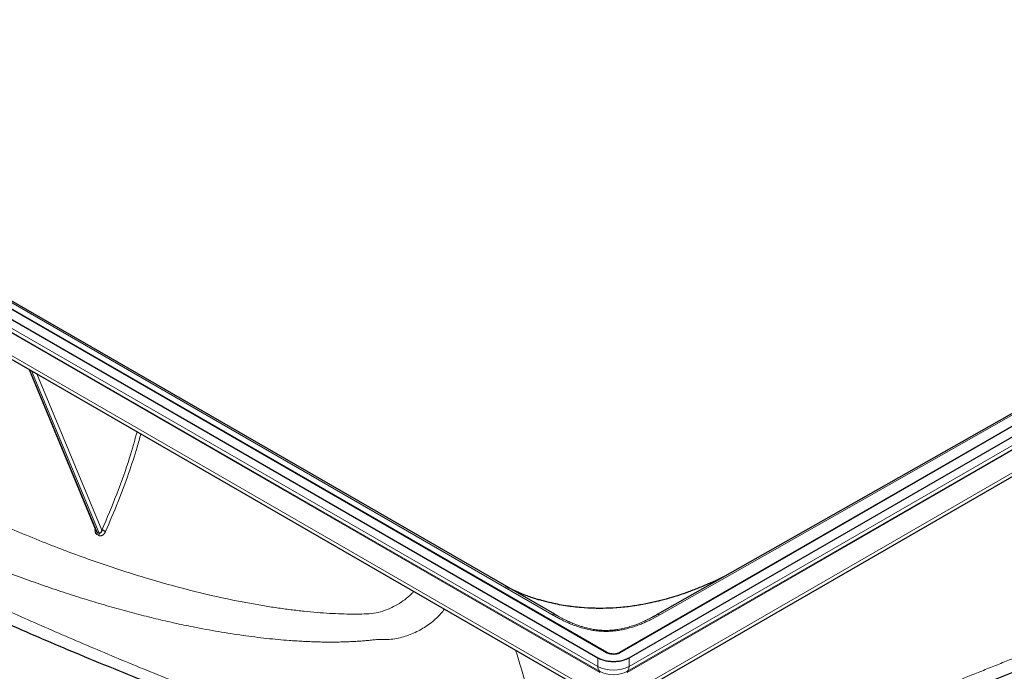
# Model space of a CAD drawing. Units: millimetres. Extents: x 75 to 4186, y 25 to 2945.
# Drawn here: x 3655 to 3833, y 2439 to 2557 of the extents above; entities that cross this region are included whole.
import ezdxf

# ---------------------------------------------------------------- set-up
doc = ezdxf.new("R2010")
doc.units = ezdxf.units.MM
doc.header["$LTSCALE"] = 5
doc.layers.get('0').update_dxf_attribs({"color": 1})
doc.layers.add('Article Number', color=7, linetype='Continuous')

# ---------------------------------------------------------------- blocks, each defined once
blk = doc.blocks.new('1037737-M_001_Iso')
at = {"color": 7, "linetype": 'Continuous', "lineweight": 30}
for p, q in [((3390.24, 2654.72), (3759.35, 2441.64)), ((3761.07, 2442.57), (3391.96, 2655.65)), ((3391.01, 2647.07), (3760.12, 2433.99)), ((3751.55, 2449.51), (3417.02, 2642.62)), ((3977.83, 2566.42), (3763.3, 2442.57)), ((3765.01, 2441.64), (3979.55, 2565.49)), ((3960.91, 2557.72), (3770.08, 2449.46)), ((3764.24, 2433.99), (3968.15, 2551.7)), ((3656.32, 2493.91), (3668.51, 2464.59)), ((3752.04, 2449.23), (3751.44, 2449.55)), ((3770.19, 2449.5), (3769.5, 2449.14)), ((3763.29, 2442.57), (3763.3, 2442.57))]:
    blk.add_line(p, q, dxfattribs=at)
at = {"color": 7, "linetype": 'Continuous', "lineweight": 0}
for p, q in [((3760.95, 2442.56), (3391.84, 2655.64)), ((3759.35, 2440.07), (3390.24, 2653.15)), ((3390.53, 2652.26), (3759.64, 2439.18)), ((3759.71, 2438.98), (3390.6, 2652.07)), ((3759.71, 2434.9), (3390.6, 2647.98)), ((3416.52, 2642.58), (3751.05, 2449.46)), ((3763.42, 2442.56), (3977.95, 2566.4)), ((3969.37, 2558.04), (3765.01, 2440.07)), ((3770.58, 2449.41), (3961.41, 2557.67)), ((3764.66, 2438.98), (3969.01, 2556.95)), ((3764.72, 2439.18), (3969.08, 2557.15)), ((3969.01, 2552.87), (3764.66, 2434.9)), ((3668.66, 2464.4), (3656.41, 2493.86)), ((3656.76, 2493.65), (3669.01, 2464.21)), ((3657.74, 2493.09), (3669.51, 2464.78)), ((3759.35, 2441.64), (3759.35, 2440.07)), ((3765.01, 2440.07), (3765.01, 2441.64))]:
    blk.add_line(p, q, dxfattribs=at)
at = {"color": 7, "linetype": 'Continuous', "lineweight": 0, "flags": 128}
blk.add_lwpolyline([(3763.3, 2442.57), (3763.3, 2442.57), (3763.32, 2442.58), (3763.35, 2442.58), (3763.39, 2442.57), (3763.42, 2442.56)], dxfattribs=at)
at = {"color": 7, "linetype": 'Continuous', "lineweight": 0}
for centre, radius, start, end in [((3668.15, 2464.23), 0.54, 332.8942, 18.8694), ((3668.5, 2464.04), 0.54, 332.9691, 18.9182), ((3751.36, 2449), 0.55, 81.1324, 124.2406), ((3770.27, 2448.96), 0.545, 55.3192, 98.3904), ((3761.02, 2442.46), 0.122, 63.8712, 126.4266), ((3762.18, 2445.53), 6.15, 242.6095, 297.3907), ((3760.64, 2440), 1.28, 176.6733, 219.3633), ((3763.73, 2440), 1.28, 320.6419, 3.3245), ((3762.18, 2444.08), 5.52, 242.6098, 297.3902), ((3759.42, 2439), 0.286, 356.6721, 39.3587), ((3764.94, 2439), 0.286, 140.6405, 183.3157)]:
    blk.add_arc(centre, radius, start, end, dxfattribs=at)
at = {"color": 7, "linetype": 'Continuous', "lineweight": 30}
blk.add_arc((3668.77, 2462.11), 2.78, 59.6527, 74.4536, dxfattribs=at)
at = {"color": 7, "linetype": 'Continuous', "lineweight": 0}
for points, knots in [([(3716.75, 2424.6), (3716.73, 2424.61), (3716.64, 2424.64), (3716.45, 2424.7), (3716.14, 2424.81), (3715.72, 2424.96), (3715.18, 2425.15), (3714.52, 2425.38), (3713.73, 2425.65), (3712.84, 2425.96), (3711.82, 2426.32), (3710.69, 2426.72), (3709.44, 2427.17), (3708.07, 2427.66), (3705.67, 2428.52), (3701.8, 2429.94), (3695.21, 2432.41), (3686.54, 2435.76), (3676.4, 2439.85), (3666.11, 2444.17), (3657.83, 2447.77), (3651.07, 2450.78), (3646.2, 2452.99), (3641.17, 2455.31), (3633.6, 2458.86), (3624.41, 2463.31), (3615.08, 2467.99), (3608.85, 2471.19), (3604.53, 2473.45), (3600.98, 2475.32), (3597.58, 2477.14), (3594.95, 2478.56), (3592.97, 2479.63), (3591.55, 2480.41), (3590.01, 2481.25), (3588.35, 2482.17), (3586.56, 2483.17), (3584.65, 2484.24), (3582.62, 2485.39), (3581.24, 2486.19), (3580.52, 2486.6)], [0, 0, 0, 0, 0.000485, 0.001751, 0.003812, 0.006677, 0.010346, 0.01482, 0.020099, 0.026183, 0.033073, 0.040769, 0.049271, 0.058578, 0.068689, 0.0984, 0.138066, 0.204937, 0.27945, 0.352272, 0.425069, 0.458688, 0.49969, 0.532133, 0.569851, 0.667865, 0.738762, 0.782526, 0.811211, 0.838768, 0.865199, 0.890524, 0.90064, 0.91177, 0.923916, 0.93708, 0.951265, 0.966477, 0.982719, 1, 1, 1, 1]), ([(3963.52, 2487.17), (3963.06, 2486.5), (3962.05, 2485.02), (3960.09, 2482.15), (3956.86, 2477.45), (3952.68, 2471.42), (3948.73, 2465.8), (3945.61, 2461.43), (3942.17, 2456.69), (3937.68, 2450.66), (3932.94, 2444.53), (3929.47, 2440.22), (3927.11, 2437.38), (3924.58, 2434.37), (3919.72, 2428.79), (3913.97, 2422.65), (3907.88, 2416.73), (3903.19, 2412.46), (3898.3, 2408.32), (3893.27, 2404.39), (3888.17, 2400.71), (3882.72, 2397.11), (3876.88, 2393.61), (3870.57, 2390.23), (3864.09, 2387.13), (3857.61, 2384.39), (3851.14, 2381.97), (3844.63, 2379.83), (3838.81, 2378.15), (3834.25, 2376.97), (3831.59, 2376.34), (3829.94, 2375.96), (3828.52, 2375.64), (3826.23, 2375.14), (3824.06, 2374.69), (3822.31, 2374.37), (3821.52, 2374.23), (3820.78, 2374.1), (3819.86, 2373.96), (3818.97, 2373.83), (3818.15, 2373.73), (3817.63, 2373.68), (3817.14, 2373.63), (3816.5, 2373.58), (3815.7, 2373.51), (3814.77, 2373.43), (3813.62, 2373.35), (3812.12, 2373.25), (3809.87, 2373.13), (3807.46, 2373.04), (3805.35, 2373), (3803.46, 2372.99), (3801.19, 2373.01), (3797.98, 2373.11), (3794.22, 2373.3), (3791.02, 2373.53), (3788.59, 2373.73), (3786.75, 2373.9), (3784.56, 2374.11), (3782.27, 2374.34), (3780.44, 2374.55), (3778.87, 2374.73), (3777.57, 2374.88), (3776.58, 2375.01), (3776.06, 2375.07), (3775.85, 2375.1), (3775.75, 2375.11)], [0, 0, 0, 0, 0.00992, 0.0219034, 0.0424827, 0.0796701, 0.1115643, 0.1264763, 0.1454147, 0.1832311, 0.2184528, 0.2404512, 0.2511029, 0.2638311, 0.2887298, 0.3421938, 0.3676564, 0.3941521, 0.4211782, 0.4479412, 0.4744932, 0.5008877, 0.5312675, 0.5620655, 0.5936678, 0.6252217, 0.654973, 0.6855981, 0.7171427, 0.7368383, 0.7496496, 0.75442, 0.7599114, 0.7694761, 0.7865208, 0.7903469, 0.7939988, 0.7974756, 0.8007771, 0.8068515, 0.8099685, 0.8122192, 0.8142226, 0.8167886, 0.8212501, 0.8253376, 0.8298722, 0.8372957, 0.8460953, 0.861054, 0.8704, 0.8747852, 0.8867986, 0.9012621, 0.9181366, 0.9373858, 0.9438801, 0.9503481, 0.9618431, 0.9726862, 0.9804701, 0.9857909, 0.9931998, 0.9973298, 0.9986626, 1, 1, 1, 1]), ([(3669.51, 2464.78), (3670.44, 2466.95), (3672.29, 2471.29), (3674.41, 2477.27), (3675.46, 2481.02), (3675.9, 2482.61)], [0, 0, 0, 0, 0.366666, 0.733009, 1, 1, 1, 1]), ([(3670.17, 2464.5), (3670.95, 2466.31), (3672.47, 2469.81), (3674.35, 2474.93), (3675.71, 2479.03), (3676.36, 2481.41), (3676.57, 2482.22)], [0, 0, 0, 0, 0.307715, 0.595597, 0.863652, 1, 1, 1, 1]), ([(3789.7, 2424.6), (3790.3, 2424.8), (3791.5, 2425.21), (3793.31, 2425.83), (3795.13, 2426.47), (3796.96, 2427.11), (3798.8, 2427.76), (3800.65, 2428.42), (3802.51, 2429.09), (3804.38, 2429.77), (3806.26, 2430.46), (3808.15, 2431.16), (3810.05, 2431.87), (3811.95, 2432.58), (3813.87, 2433.31), (3815.79, 2434.05), (3817.72, 2434.8), (3819.66, 2435.55), (3821.61, 2436.32), (3823.74, 2437.17), (3826.07, 2438.1), (3828.58, 2439.1), (3831.1, 2440.12), (3833.63, 2441.14), (3836.17, 2442.17), (3838.72, 2443.2), (3841.28, 2444.24), (3843.84, 2445.29), (3846.42, 2446.34), (3848.99, 2447.4), (3851.58, 2448.46), (3854.16, 2449.53), (3857.14, 2450.76), (3860.51, 2452.16), (3864.3, 2453.74), (3868.14, 2455.35), (3872.02, 2456.98), (3875.95, 2458.63), (3879.92, 2460.32), (3883.93, 2462.02), (3887.98, 2463.75), (3892.05, 2465.5), (3896.16, 2467.26), (3900.29, 2469.05), (3904.43, 2470.85), (3908.6, 2472.66), (3912.77, 2474.48), (3916.94, 2476.32), (3919.72, 2477.54), (3921.11, 2478.16)], [0, 0, 0, 0, 0.013177, 0.026445, 0.039804, 0.053251, 0.066786, 0.080407, 0.094111, 0.107898, 0.121765, 0.135712, 0.149738, 0.163842, 0.178023, 0.19228, 0.206613, 0.221021, 0.235502, 0.250056, 0.268698, 0.287456, 0.306326, 0.325303, 0.344385, 0.363566, 0.382841, 0.402203, 0.421645, 0.44116, 0.460743, 0.480387, 0.500086, 0.528617, 0.557586, 0.586986, 0.616806, 0.64704, 0.677673, 0.708685, 0.740051, 0.771747, 0.80374, 0.835996, 0.868481, 0.901159, 0.933997, 0.966956, 1, 1, 1, 1]), ([(3726.02, 2453.67), (3725.88, 2453.52), (3725.38, 2452.97), (3724.4, 2452.15), (3723.09, 2451.26), (3721.63, 2450.51), (3720.05, 2449.94), (3718.36, 2449.6), (3716.61, 2449.56), (3714.82, 2449.54), (3712.86, 2449.59), (3710.75, 2449.68), (3708.49, 2449.84), (3706.14, 2450.06), (3703.71, 2450.34), (3701.2, 2450.68), (3698.61, 2451.09), (3695.94, 2451.56), (3691.56, 2452.42), (3685.33, 2453.85), (3677.13, 2456.14), (3668.6, 2458.92), (3659.77, 2462.17), (3653.8, 2464.7), (3650.77, 2465.98)], [0, 0, 0, 0, 0.010548, 0.036771, 0.062445, 0.087666, 0.114986, 0.140897, 0.166162, 0.192165, 0.218805, 0.24919, 0.280175, 0.311769, 0.343981, 0.376821, 0.410297, 0.444417, 0.479188, 0.576943, 0.677782, 0.781831, 0.889203, 1, 1, 1, 1]), ([(3668.31, 2465.07), (3668.31, 2465.06), (3668.26, 2464.91), (3668.27, 2464.67), (3668.31, 2464.41), (3668.38, 2464.23), (3668.49, 2464.08), (3668.58, 2464.01), (3668.63, 2463.98)], [0, 0, 0, 0, 0.03592, 0.351422, 0.516524, 0.675978, 0.839019, 1, 1, 1, 1]), ([(3668.98, 2463.79), (3668.99, 2463.79), (3669.02, 2463.77), (3669.07, 2463.75), (3669.12, 2463.74), (3669.17, 2463.73), (3669.25, 2463.73), (3669.35, 2463.74), (3669.46, 2463.77), (3669.59, 2463.82), (3669.74, 2463.92), (3669.88, 2464.05), (3669.97, 2464.16), (3670.03, 2464.25), (3670.08, 2464.33), (3670.13, 2464.42), (3670.16, 2464.48), (3670.17, 2464.5)], [0, 0, 0, 0, 0.035729, 0.071193, 0.106497, 0.141728, 0.186179, 0.285748, 0.349873, 0.427247, 0.571384, 0.697755, 0.781106, 0.826055, 0.888433, 0.953333, 1, 1, 1, 1]), ([(3719.47, 2444.96), (3719.33, 2444.94), (3719.03, 2444.91), (3718.57, 2444.86), (3718.12, 2444.81), (3717.65, 2444.77), (3717.19, 2444.72), (3716.72, 2444.69), (3716.24, 2444.65), (3715.76, 2444.62), (3715.28, 2444.59), (3714.79, 2444.57), (3714.29, 2444.55), (3713.79, 2444.53), (3713.29, 2444.51), (3712.78, 2444.5), (3712.27, 2444.49), (3711.75, 2444.48), (3711.23, 2444.48), (3710.71, 2444.48), (3710.18, 2444.48), (3709.64, 2444.49), (3709.1, 2444.5), (3708.56, 2444.51), (3708.01, 2444.53), (3707.46, 2444.55), (3706.9, 2444.57), (3706.34, 2444.6), (3705.78, 2444.63), (3705.21, 2444.66), (3704.63, 2444.7), (3704.06, 2444.73), (3702.31, 2444.86), (3699.35, 2445.13), (3695.06, 2445.67), (3690.62, 2446.36), (3687.04, 2447.03), (3684.38, 2447.57), (3682.7, 2447.93), (3681, 2448.32), (3679.28, 2448.72), (3677.55, 2449.15), (3675.79, 2449.6), (3674.02, 2450.07), (3672.23, 2450.56), (3670.42, 2451.07), (3668.6, 2451.61), (3666.76, 2452.17), (3664.9, 2452.75), (3663.02, 2453.35), (3661.13, 2453.98), (3659.22, 2454.63), (3657.3, 2455.31), (3655.36, 2456.01), (3653.4, 2456.73), (3651.42, 2457.47), (3650.1, 2457.99), (3649.44, 2458.25)], [0, 0, 0, 0, 0.0076167, 0.0152635, 0.0229407, 0.0306484, 0.0383869, 0.0461565, 0.0539574, 0.06179, 0.0696543, 0.0775506, 0.0854791, 0.0934402, 0.1014339, 0.1094605, 0.1175202, 0.1256132, 0.1337397, 0.1418998, 0.1500939, 0.158322, 0.1665843, 0.1748811, 0.1832125, 0.1915786, 0.1999797, 0.208416, 0.2168875, 0.2253944, 0.233937, 0.2425153, 0.2511295, 0.3112694, 0.3727192, 0.4355325, 0.499763, 0.5228641, 0.5461498, 0.5696226, 0.5932854, 0.6171407, 0.6411909, 0.6654389, 0.6898872, 0.7145386, 0.7393962, 0.7644627, 0.7897414, 0.8152355, 0.8409481, 0.8668825, 0.893042, 0.9194299, 0.9460498, 0.9729053, 1, 1, 1, 1]), ([(3748.71, 2452.16), (3748.95, 2452.09), (3749.37, 2451.97), (3750.01, 2451.8), (3750.72, 2451.62), (3751.54, 2451.43), (3752.28, 2451.28), (3752.85, 2451.18), (3753.29, 2451.11), (3753.85, 2451.02), (3754.57, 2450.92), (3755.5, 2450.81), (3756.61, 2450.71), (3757.7, 2450.64), (3758.64, 2450.6), (3759.32, 2450.59), (3759.96, 2450.59), (3760.65, 2450.6), (3761.48, 2450.63), (3762.34, 2450.67), (3763.12, 2450.73), (3763.89, 2450.79), (3764.6, 2450.87), (3765.45, 2450.97), (3766.35, 2451.1), (3767.45, 2451.29), (3768.73, 2451.54), (3769.95, 2451.81), (3770.88, 2452.05), (3771.43, 2452.19), (3771.91, 2452.33), (3772.73, 2452.56), (3773.75, 2452.88), (3774.86, 2453.25), (3775.8, 2453.59), (3776.77, 2453.96), (3777.8, 2454.37), (3778.84, 2454.81), (3779.9, 2455.27), (3780.95, 2455.75), (3781.81, 2456.16), (3782.31, 2456.41), (3782.44, 2456.47)], [0, 0, 0, 0, 0.021184, 0.036898, 0.055257, 0.081816, 0.10734, 0.118223, 0.12955, 0.144553, 0.164908, 0.190589, 0.221574, 0.257547, 0.281514, 0.299547, 0.313525, 0.334714, 0.356786, 0.382844, 0.405962, 0.422051, 0.44687, 0.46599, 0.493556, 0.523223, 0.559994, 0.604355, 0.629275, 0.643234, 0.65284, 0.672938, 0.71729, 0.746608, 0.777165, 0.807183, 0.842342, 0.881197, 0.913126, 0.949972, 0.986789, 1, 1, 1, 1]), ([(3731.58, 2450.46), (3731.37, 2450.19), (3730.71, 2449.29), (3729.23, 2447.99), (3727.18, 2446.61), (3724.83, 2445.58), (3722.27, 2444.91), (3720.41, 2444.94), (3719.47, 2444.96)], [0, 0, 0, 0, 0.081315, 0.263661, 0.450192, 0.635631, 0.817262, 1, 1, 1, 1]), ([(3751.05, 2449.46), (3751.16, 2449.4), (3751.37, 2449.27), (3751.7, 2449.09), (3752.04, 2448.91), (3752.38, 2448.73), (3752.88, 2448.47), (3753.57, 2448.14), (3754.47, 2447.75), (3755.42, 2447.39), (3756.4, 2447.07), (3757.43, 2446.8), (3758.41, 2446.61), (3759.34, 2446.49), (3760.21, 2446.42), (3761.05, 2446.41), (3761.89, 2446.45), (3762.71, 2446.53), (3763.54, 2446.67), (3764.34, 2446.83), (3765.21, 2447.06), (3766.11, 2447.34), (3766.98, 2447.66), (3767.73, 2447.97), (3768.38, 2448.27), (3769.35, 2448.73), (3770.06, 2449.12), (3770.58, 2449.41)], [0, 0, 0, 0, 0.020268, 0.040514, 0.060737, 0.08094, 0.101125, 0.148414, 0.199804, 0.249404, 0.299106, 0.348611, 0.398027, 0.435829, 0.473654, 0.514085, 0.546919, 0.584547, 0.623638, 0.660229, 0.69779, 0.748607, 0.795897, 0.833361, 0.870847, 0.905617, 1, 1, 1, 1]), ([(3769.28, 2449.02), (3769.01, 2448.88), (3768.54, 2448.63), (3767.85, 2448.3), (3767.26, 2448.04), (3766.67, 2447.8), (3765.99, 2447.54), (3765.13, 2447.25), (3764.12, 2446.98), (3763.23, 2446.8), (3762.59, 2446.71), (3762.23, 2446.67), (3761.87, 2446.63), (3761.46, 2446.61), (3761.03, 2446.59), (3760.62, 2446.6), (3760.12, 2446.61), (3759.59, 2446.65), (3759.02, 2446.71), (3758.44, 2446.8), (3757.73, 2446.94), (3757.01, 2447.12), (3756.33, 2447.32), (3755.62, 2447.56), (3754.87, 2447.85), (3754.05, 2448.2), (3753.22, 2448.6), (3752.38, 2449.04), (3751.82, 2449.35), (3751.55, 2449.51)], [0, 0, 0, 0, 0.053173, 0.095211, 0.131428, 0.162834, 0.20136, 0.250375, 0.308418, 0.364755, 0.386684, 0.404463, 0.418095, 0.438711, 0.464475, 0.480192, 0.498802, 0.536465, 0.557075, 0.584011, 0.622105, 0.665952, 0.699669, 0.733591, 0.786369, 0.831825, 0.884958, 0.943473, 1, 1, 1, 1]), ([(3770.08, 2449.46), (3770.05, 2449.44), (3769.86, 2449.33), (3769.66, 2449.23), (3769.51, 2449.14)], [0, 0, 0, 0, 0.1818736, 1, 1, 1, 1]), ([(3751.8, 2419.03), (3750.93, 2421.89), (3749.17, 2427.6), (3746.72, 2435.57), (3745.15, 2440.74), (3744.46, 2443.03)], [0, 0, 0, 0, 0.357794, 0.715585, 1, 1, 1, 1]), ([(3763.42, 2442.56), (3763.4, 2442.54), (3763.35, 2442.52), (3763.28, 2442.48), (3763.21, 2442.45), (3763.13, 2442.42), (3763.05, 2442.39), (3762.96, 2442.37), (3762.8, 2442.32), (3762.54, 2442.27), (3762.18, 2442.25), (3761.83, 2442.27), (3761.54, 2442.33), (3761.34, 2442.38), (3761.2, 2442.43), (3761.07, 2442.49), (3760.99, 2442.53), (3760.95, 2442.56)], [0, 0, 0, 0, 0.034553, 0.068858, 0.103017, 0.137128, 0.171294, 0.205616, 0.240192, 0.370061, 0.500029, 0.629899, 0.759866, 0.820152, 0.879909, 0.939679, 1, 1, 1, 1])]:
    blk.add_open_spline(points, degree=3, knots=knots, dxfattribs=at)
at = {"color": 7, "linetype": 'Continuous', "lineweight": 30}
for points, knots in [([(3582.09, 2483.1), (3585.82, 2480.99), (3593.51, 2476.62), (3605.45, 2470.3), (3617.63, 2464.07), (3629.82, 2458.13), (3641.98, 2452.45), (3654.11, 2447.04), (3666.85, 2441.61), (3680.2, 2436.21), (3694.19, 2430.88), (3704.94, 2427.03), (3712.4, 2424.48), (3716.62, 2423.07), (3720.96, 2421.65), (3725.7, 2420.48), (3730.98, 2419.45), (3736.74, 2418.62), (3742.92, 2418.02), (3748.26, 2417.69), (3751.54, 2417.66), (3752.76, 2417.64)], [0, 0, 0, 0, 0.074485, 0.153505, 0.231228, 0.307673, 0.382815, 0.456641, 0.529152, 0.612135, 0.693423, 0.773072, 0.796648, 0.820057, 0.844376, 0.86896, 0.893328, 0.923605, 0.953309, 0.982559, 1, 1, 1, 1]), ([(3766.2, 2417.99), (3766.25, 2417.99), (3767.82, 2418.1), (3770.91, 2418.42), (3775.43, 2418.98), (3779.88, 2419.81), (3784.2, 2420.82), (3788.27, 2422.02), (3791.89, 2423.24), (3795.38, 2424.41), (3798.76, 2425.57), (3802.06, 2426.72), (3805.26, 2427.85), (3809.43, 2429.36), (3814.47, 2431.22), (3820.27, 2433.43), (3825.76, 2435.57), (3830.94, 2437.6), (3835.8, 2439.52), (3840.26, 2441.3), (3844.38, 2442.94), (3848.46, 2444.59), (3852.48, 2446.21), (3856.4, 2447.8), (3859.39, 2449.03), (3861.57, 2449.92), (3863.1, 2450.55), (3864.76, 2451.23), (3866.7, 2452.03), (3869.06, 2453.01), (3871.84, 2454.16), (3875.06, 2455.5), (3878.68, 2457.01), (3882.68, 2458.7), (3887.07, 2460.55), (3891.75, 2462.54), (3896.69, 2464.65), (3901.88, 2466.88), (3907.4, 2469.27), (3913.26, 2471.82), (3917.25, 2473.57), (3919.31, 2474.48)], [0, 0, 0, 0, 0.000838, 0.025367, 0.050491, 0.074898, 0.100577, 0.126077, 0.149025, 0.17141, 0.193231, 0.214486, 0.235172, 0.255287, 0.295591, 0.333416, 0.368526, 0.40337, 0.435368, 0.46456, 0.49175, 0.517251, 0.545896, 0.572062, 0.595749, 0.606057, 0.615813, 0.626472, 0.639538, 0.655011, 0.674053, 0.695804, 0.720262, 0.747428, 0.777302, 0.809884, 0.843086, 0.878697, 0.916719, 0.957152, 1, 1, 1, 1]), ([(3668.66, 2464.4), (3668.64, 2464.42), (3668.59, 2464.45), (3668.54, 2464.53), (3668.52, 2464.58), (3668.51, 2464.59)], [0, 0, 0, 0, 0.398818, 0.831209, 1, 1, 1, 1]), ([(3669.51, 2464.78), (3669.5, 2464.76), (3669.49, 2464.71), (3669.47, 2464.64), (3669.45, 2464.57), (3669.42, 2464.5), (3669.38, 2464.42), (3669.33, 2464.34), (3669.26, 2464.26), (3669.18, 2464.21), (3669.11, 2464.19), (3669.06, 2464.19), (3669.03, 2464.21), (3669.01, 2464.21)], [0, 0, 0, 0, 0.076243, 0.15243, 0.228207, 0.303233, 0.414719, 0.499697, 0.647674, 0.785756, 0.85997, 0.93089, 1, 1, 1, 1]), ([(3782.37, 2456.43), (3781.71, 2456.11), (3780.34, 2455.44), (3778.32, 2454.57), (3776.34, 2453.77), (3773.67, 2452.82), (3770.22, 2451.81), (3765.69, 2450.92), (3760.79, 2450.5), (3756.9, 2450.64), (3754.24, 2450.95), (3752.79, 2451.18), (3751.27, 2451.48), (3749.88, 2451.81), (3749, 2452.08), (3748.66, 2452.19)], [0, 0, 0, 0, 0.065836, 0.136755, 0.204043, 0.267762, 0.391852, 0.517179, 0.658663, 0.799797, 0.840333, 0.881021, 0.921749, 0.970013, 1, 1, 1, 1]), ([(3742.62, 2454.68), (3742.75, 2454.61), (3743.21, 2454.35), (3744.04, 2453.94), (3745.11, 2453.45), (3746.18, 2453.02), (3747.03, 2452.71), (3747.64, 2452.5), (3748.11, 2452.34), (3748.47, 2452.23), (3748.69, 2452.17), (3748.71, 2452.16)], [0, 0, 0, 0, 0.065909, 0.243952, 0.423595, 0.606343, 0.768055, 0.831681, 0.896946, 0.992809, 1, 1, 1, 1]), ([(3769.51, 2449.14), (3769.47, 2449.12), (3769.39, 2449.08), (3769.31, 2449.04), (3769.28, 2449.02)], [0, 0, 0, 0, 0.541435, 1, 1, 1, 1]), ([(3762.18, 2442.31), (3762.02, 2442.31), (3761.79, 2442.33), (3761.48, 2442.4), (3761.26, 2442.47), (3761.13, 2442.54), (3761.07, 2442.57)], [0, 0, 0, 0, 0.3920869, 0.5476864, 0.7980063, 1, 1, 1, 1]), ([(3763.29, 2442.57), (3763.23, 2442.54), (3763.11, 2442.47), (3762.88, 2442.39), (3762.57, 2442.32), (3762.33, 2442.31), (3762.18, 2442.31)], [0, 0, 0, 0, 0.202437, 0.421784, 0.648092, 1, 1, 1, 1]), ([(3759.35, 2441.64), (3759.39, 2441.62), (3759.46, 2441.58), (3759.57, 2441.52), (3759.68, 2441.47), (3759.8, 2441.42), (3759.98, 2441.34), (3760.24, 2441.25), (3760.6, 2441.15), (3760.97, 2441.07), (3761.5, 2440.99), (3762.18, 2440.94), (3762.87, 2440.99), (3763.4, 2441.07), (3763.77, 2441.15), (3764.12, 2441.25), (3764.41, 2441.35), (3764.65, 2441.45), (3764.84, 2441.54), (3764.95, 2441.6), (3765.01, 2441.64)], [0, 0, 0, 0, 0.0233375, 0.0466315, 0.0699132, 0.0932139, 0.1165649, 0.1783076, 0.2400921, 0.304409, 0.3687678, 0.5000057, 0.6312436, 0.6955604, 0.7599193, 0.821662, 0.8834464, 0.9223124, 0.9611152, 1, 1, 1, 1])]:
    blk.add_open_spline(points, degree=3, knots=knots, dxfattribs=at)
at = {"color": 7, "linetype": 'Continuous', "lineweight": 0}
for points in [[(3668.63, 2463.98), (3668.75, 2463.92), (3668.86, 2463.86), (3668.98, 2463.79)], [(3669.01, 2464.21), (3668.89, 2464.28), (3668.78, 2464.34), (3668.66, 2464.4)]]:
    blk.add_open_spline(points, degree=3, dxfattribs=at)

msp = doc.modelspace()

# ---------------------------------------------------------------- block references
at = {"layer": 'Article Number'}
msp.add_blockref('1037737-M_001_Iso', (0, 0), dxfattribs=at)

doc.saveas('drawing.dxf')
